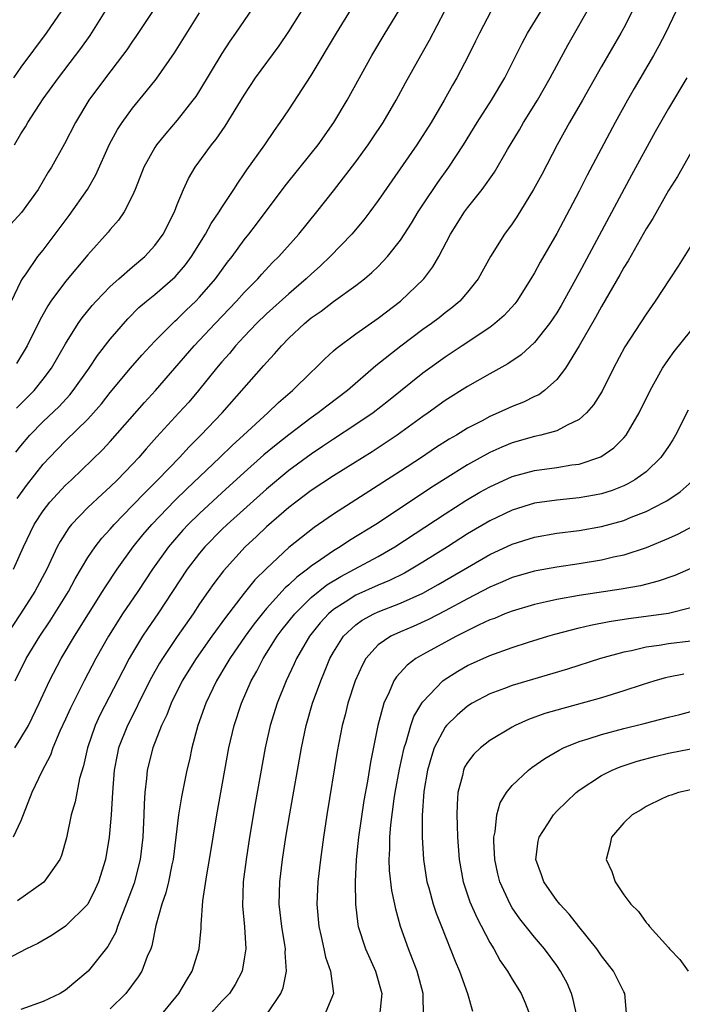
# Model space of a CAD drawing. Units: inches. Extents: x 2622000 to 2625000, y 1488000 to 1491000.
# Drawn here: x 2622981 to 2623040, y 1488636 to 1488724 of the extents above; entities that cross this region are included whole.
import ezdxf

# ---------------------------------------------------------------- set-up
doc = ezdxf.new("R2010")
doc.units = ezdxf.units.IN
doc.header["$MEASUREMENT"] = 0
doc.layers.add('LD26221488_2ft', color=220, linetype='Continuous')

msp = doc.modelspace()

# ---------------------------------------------------------------- linework, layer by layer
at = {"layer": 'LD26221488_2ft'}
for points, elevation in [([(2622980.469, 1488665), (2622981.475, 1488667), (2622982.699, 1488669), (2622983.623, 1488670.377), (2622985.257, 1488673), (2622985.863, 1488674.137), (2622987, 1488676.042), (2622987.637, 1488677), (2622988.227, 1488677.773), (2622989, 1488678.601), (2622989.338, 1488679), (2622991, 1488680.693), (2622992.123, 1488681.877), (2622993.27, 1488683), (2622995.185, 1488685), (2622996.052, 1488685.948), (2622997.121, 1488687), (2622999.019, 1488689), (2623002.764, 1488693.236), (2623003, 1488693.523), (2623003.719, 1488694.281), (2623004.321, 1488695), (2623005, 1488695.686), (2623006.388, 1488697), (2623007, 1488697.51), (2623007.882, 1488698.119), (2623009, 1488698.986), (2623011, 1488700.412), (2623011.756, 1488701), (2623012.433, 1488701.567), (2623013, 1488702.127), (2623013.828, 1488703), (2623015, 1488704.476), (2623015.991, 1488706.009), (2623016.589, 1488707), (2623017, 1488707.627), (2623018.352, 1488709.648), (2623019.336, 1488711), (2623020.646, 1488713), (2623021.865, 1488715), (2623023.153, 1488717), (2623024.344, 1488719), (2623025.884, 1488722.116), (2623026.374, 1488723), (2623029, 1488727.304)], 9946), ([(2622980.524, 1488685.476), (2622981, 1488686.064), (2622981.799, 1488687), (2622983, 1488688.218), (2622984.413, 1488689.587), (2622985.375, 1488690.625), (2622985.676, 1488691), (2622987.092, 1488693), (2622987.859, 1488694.141), (2622989, 1488695.601), (2622990.575, 1488697.425), (2622991.568, 1488698.432), (2622992.236, 1488699), (2622993, 1488699.619), (2622994.805, 1488701.195), (2622995.73, 1488702.27), (2622996.28, 1488703), (2622997.542, 1488705), (2622998.046, 1488705.954), (2622998.757, 1488707), (2622999, 1488707.401), (2623000.055, 1488709), (2623000.414, 1488709.586), (2623001, 1488710.402), (2623001.236, 1488710.764), (2623002.837, 1488713), (2623003.705, 1488714.295), (2623004.23, 1488715), (2623005, 1488716.147), (2623007, 1488719.229), (2623009.259, 1488723), (2623011.722, 1488727)], 9938), ([(2622993.676, 1488726.324), (2622991.29, 1488722.71), (2622991, 1488722.306), (2622990.476, 1488721.524), (2622990.096, 1488721), (2622988.56, 1488719), (2622987.081, 1488717), (2622985.879, 1488715), (2622984.907, 1488713.093), (2622983.729, 1488711), (2622983.447, 1488710.553), (2622982.548, 1488709), (2622981.038, 1488706.962), (2622980.088, 1488705.911)], 9930), ([(2622980.434, 1488659), (2622981, 1488659.875), (2622981.667, 1488661), (2622982.632, 1488663), (2622983.557, 1488665), (2622984.603, 1488667), (2622985.787, 1488669), (2622988.307, 1488673), (2622988.565, 1488673.435), (2622989.603, 1488675), (2622991.042, 1488677), (2622991.918, 1488678.082), (2622992.713, 1488679), (2622994.822, 1488681.178), (2622995.832, 1488682.168), (2622998.81, 1488685), (2622999.918, 1488686.082), (2623000.94, 1488687), (2623003.107, 1488689), (2623004.066, 1488689.934), (2623005.319, 1488691), (2623007, 1488692.652), (2623007.384, 1488693), (2623008.184, 1488693.816), (2623009, 1488694.551), (2623009.227, 1488694.773), (2623011, 1488696.082), (2623013, 1488697.476), (2623014.991, 1488699), (2623017.078, 1488701), (2623017.907, 1488702.093), (2623018.431, 1488703), (2623019.479, 1488705), (2623020.737, 1488707), (2623021, 1488707.358), (2623022.301, 1488709), (2623023.424, 1488710.576), (2623024.592, 1488712.592), (2623025.651, 1488714.349), (2623026.026, 1488715), (2623027.282, 1488717), (2623028.414, 1488719), (2623029, 1488720.128), (2623030.007, 1488721.992), (2623032.192, 1488725.808)], 9948), ([(2623002.159, 1488725.841), (2623000.223, 1488723), (2622999.717, 1488722.283), (2622999, 1488721.182), (2622997, 1488717.889), (2622996.651, 1488717.348), (2622996.401, 1488717), (2622995, 1488715.211), (2622993.979, 1488714.021), (2622993.151, 1488713), (2622993, 1488712.765), (2622992.003, 1488711), (2622991.224, 1488709), (2622991, 1488708.476), (2622990.248, 1488707), (2622989.739, 1488706.261), (2622989, 1488705.439), (2622988.812, 1488705.188), (2622987, 1488703.147), (2622985, 1488700.775), (2622983.684, 1488699), (2622983.411, 1488698.589), (2622982.699, 1488697.301), (2622981.566, 1488695), (2622980.588, 1488693.412)], 9934), ([(2623023.117, 1488725), (2623022.059, 1488723), (2623021.717, 1488722.283), (2623021.074, 1488721), (2623020.03, 1488719), (2623019.651, 1488718.349), (2623018.914, 1488717), (2623017.745, 1488715), (2623016.459, 1488713), (2623013, 1488708.02), (2623012.256, 1488707), (2623011.714, 1488706.286), (2623010.633, 1488705), (2623008.702, 1488703), (2623007.832, 1488702.168), (2623007, 1488701.43), (2623006.553, 1488701), (2623005, 1488699.678), (2623003, 1488697.875), (2623002.094, 1488697), (2623001, 1488695.856), (2623000.213, 1488695), (2622999.67, 1488694.329), (2622999, 1488693.571), (2622998.521, 1488693), (2622996.902, 1488691), (2622996.023, 1488689.977), (2622995.152, 1488689), (2622993.157, 1488686.843), (2622992.211, 1488685.789), (2622991.543, 1488685), (2622991, 1488684.415), (2622989.639, 1488683), (2622989, 1488682.374), (2622988.274, 1488681.726), (2622987, 1488680.514), (2622985.529, 1488679), (2622985.289, 1488678.711), (2622984.509, 1488677.491), (2622984.252, 1488677), (2622983.307, 1488675), (2622982.253, 1488673), (2622980.967, 1488671), (2622979.63, 1488669)], 9944), ([(2622980.139, 1488699), (2622981, 1488700.766), (2622981.129, 1488701), (2622981.466, 1488701.466), (2622982.495, 1488703), (2622983, 1488703.587), (2622985.325, 1488706.675), (2622986.943, 1488709), (2622987.69, 1488710.31), (2622988.922, 1488713.078), (2622989.631, 1488714.369), (2622990.056, 1488715), (2622991, 1488716.294), (2622992.219, 1488717.781), (2622993.102, 1488718.898), (2622994.753, 1488721.247), (2622997, 1488724.829)], 9932), ([(2623035.767, 1488725), (2623035, 1488723.48), (2623034.744, 1488723), (2623033, 1488720.017), (2623031.288, 1488717), (2623030.125, 1488715), (2623029.016, 1488713), (2623027.644, 1488710.356), (2623026.919, 1488709), (2623025.425, 1488706.575), (2623025, 1488705.948), (2623024.311, 1488705), (2623023.063, 1488703), (2623021.939, 1488701), (2623021, 1488699.803), (2623020.304, 1488699), (2623019.6, 1488698.4), (2623019, 1488697.954), (2623018.47, 1488697.53), (2623017.767, 1488697), (2623017, 1488696.46), (2623015.013, 1488694.987), (2623012.783, 1488693.217), (2623010.242, 1488691), (2623008.388, 1488689.612), (2623007.621, 1488689), (2623007, 1488688.567), (2623005, 1488687.047), (2623003.855, 1488686.145), (2623002.767, 1488685.233), (2623001, 1488683.668), (2622999, 1488681.854), (2622997, 1488679.996), (2622995.988, 1488679), (2622995.509, 1488678.491), (2622994.566, 1488677.434), (2622994.204, 1488677), (2622992.777, 1488675), (2622991.469, 1488673), (2622990.107, 1488671), (2622988.828, 1488669), (2622987.71, 1488667), (2622986.665, 1488665), (2622985.438, 1488662.562), (2622985, 1488661.578), (2622984.493, 1488660.493), (2622983.862, 1488659), (2622983.646, 1488658.354), (2622982.873, 1488656.873), (2622981.973, 1488655), (2622981, 1488652.466), (2622980.3, 1488651)], 9950), ([(2622980.338, 1488675), (2622981.223, 1488677), (2622982.19, 1488679), (2622983, 1488680.243), (2622983.595, 1488681), (2622984.257, 1488681.743), (2622985, 1488682.52), (2622985.515, 1488683), (2622988.302, 1488685.698), (2622989, 1488686.443), (2622992.061, 1488689.939), (2622993.039, 1488691), (2622996.512, 1488695), (2622997, 1488695.505), (2622998.382, 1488697), (2623000.296, 1488699), (2623001, 1488699.791), (2623002.202, 1488701), (2623002.569, 1488701.431), (2623003.541, 1488702.459), (2623004.1, 1488703), (2623005.881, 1488705), (2623007.51, 1488707), (2623009, 1488708.877), (2623011, 1488711.483), (2623012.106, 1488713), (2623012.467, 1488713.533), (2623013.439, 1488715), (2623014.615, 1488717), (2623015.45, 1488718.55), (2623016.805, 1488721), (2623017.606, 1488722.393), (2623018.955, 1488725)], 9942), ([(2622984.629, 1488725), (2622983.257, 1488723), (2622981, 1488719.962), (2622980.338, 1488719)], 9926), ([(2622980.417, 1488713), (2622981, 1488714.008), (2622981.39, 1488714.61), (2622981.612, 1488715), (2622983, 1488717.124), (2622984.345, 1488719), (2622985.882, 1488721), (2622986.36, 1488721.64), (2622987.188, 1488722.812), (2622989, 1488725.668)], 9928), ([(2622980.589, 1488689.411), (2622982.179, 1488691), (2622983, 1488692.012), (2622983.745, 1488693), (2622985, 1488695.185), (2622986.13, 1488697), (2622986.485, 1488697.515), (2622987.386, 1488698.614), (2622987.733, 1488699), (2622989, 1488700.31), (2622989.758, 1488701), (2622991, 1488702.084), (2622992.094, 1488703), (2622993, 1488703.994), (2622993.739, 1488705), (2622994.739, 1488707), (2622995, 1488707.68), (2622995.552, 1488709), (2622996.009, 1488709.992), (2622996.615, 1488711), (2622998.07, 1488713), (2622998.488, 1488713.512), (2622999.304, 1488714.696), (2623001, 1488717.472), (2623002.021, 1488719), (2623004.119, 1488721.881), (2623005, 1488723.162), (2623006.171, 1488725)], 9936), ([(2622980.658, 1488681.342), (2622981.488, 1488682.512), (2622983, 1488684.409), (2622983.544, 1488685), (2622985, 1488686.506), (2622987, 1488688.453), (2622987.508, 1488689), (2622988.201, 1488689.799), (2622989, 1488690.821), (2622990.817, 1488693), (2622991.832, 1488694.168), (2622993, 1488695.416), (2622994.568, 1488697), (2622994.789, 1488697.211), (2622995, 1488697.388), (2622995.805, 1488698.195), (2622996.649, 1488699), (2622997, 1488699.365), (2622998.414, 1488701), (2622999.51, 1488702.49), (2622999.915, 1488703), (2623001, 1488704.508), (2623001.4, 1488705), (2623002.098, 1488705.902), (2623004.654, 1488709.346), (2623007, 1488712.22), (2623007.617, 1488713), (2623009.026, 1488715), (2623010.224, 1488717), (2623012.439, 1488721), (2623013.624, 1488723), (2623014.848, 1488725)], 9940), ([(2623039.702, 1488725), (2623038.737, 1488723), (2623038.136, 1488721.864), (2623037.648, 1488721), (2623035.931, 1488718.069), (2623035.325, 1488717), (2623034.227, 1488715), (2623031.721, 1488710.279), (2623031, 1488708.854), (2623029, 1488705.063), (2623027.51, 1488702.49), (2623027, 1488701.538), (2623026.683, 1488701), (2623025.408, 1488699), (2623025.229, 1488698.77), (2623024.277, 1488697.723), (2623023.457, 1488697), (2623023, 1488696.659), (2623020.533, 1488695), (2623019, 1488693.996), (2623017.61, 1488693), (2623017, 1488692.553), (2623013.921, 1488690.079), (2623012.536, 1488689), (2623011, 1488687.954), (2623009, 1488686.648), (2623008.022, 1488685.978), (2623007, 1488685.305), (2623005, 1488683.831), (2623003, 1488682.173), (2622999.468, 1488679), (2622999, 1488678.548), (2622997.471, 1488677), (2622997, 1488676.444), (2622995.885, 1488675), (2622993.271, 1488671), (2622992.335, 1488669.665), (2622991.89, 1488669), (2622991, 1488667.525), (2622990.699, 1488667), (2622990.112, 1488665.888), (2622988.077, 1488661.923), (2622987.649, 1488661), (2622986.946, 1488659), (2622986.595, 1488657.405), (2622986.247, 1488656.248), (2622985.838, 1488654.162), (2622985.501, 1488653), (2622985.064, 1488650.936), (2622984.635, 1488649.365), (2622984.475, 1488649), (2622983.041, 1488646.959), (2622980.7, 1488645.3)], 9952), ([(2623040.642, 1488719), (2623039, 1488716.265), (2623037.818, 1488714.182), (2623035.7, 1488710.3), (2623031, 1488701.539), (2623029.384, 1488698.616), (2623029, 1488697.976), (2623028.344, 1488697), (2623027, 1488695.31), (2623025.796, 1488694.204), (2623024.609, 1488693.391), (2623023, 1488692.513), (2623021, 1488691.373), (2623019, 1488690.098), (2623017.477, 1488689), (2623017, 1488688.674), (2623014.69, 1488687), (2623012.472, 1488685.528), (2623009, 1488683.369), (2623007, 1488682.037), (2623005.607, 1488681), (2623005, 1488680.527), (2623003, 1488678.798), (2623002.084, 1488677.916), (2623001.087, 1488677), (2622999.134, 1488674.866), (2622998.272, 1488673.728), (2622997.763, 1488673), (2622997, 1488671.891), (2622996.421, 1488671), (2622995, 1488668.968), (2622993.668, 1488667), (2622993.415, 1488666.585), (2622992.695, 1488665.305), (2622991.524, 1488663), (2622991.365, 1488662.635), (2622990.527, 1488661), (2622989.746, 1488659), (2622989.611, 1488658.389), (2622989.344, 1488657), (2622989.196, 1488655), (2622989.082, 1488653), (2622988.902, 1488651), (2622988.566, 1488649), (2622987.951, 1488647), (2622987.659, 1488646.341), (2622986.992, 1488645.008), (2622985, 1488643.018), (2622983.779, 1488642.221), (2622982.516, 1488641.484), (2622981.493, 1488641), (2622979, 1488639.71)], 9954), ([(2623041, 1488712.284), (2623039.817, 1488710.183), (2623039, 1488708.908), (2623037.588, 1488706.411), (2623037, 1488705.483), (2623035.383, 1488702.617), (2623035, 1488702.017), (2623034.647, 1488701.353), (2623033, 1488698.536), (2623032.465, 1488697.536), (2623031, 1488695.001), (2623029.77, 1488693), (2623029, 1488691.988), (2623027.895, 1488691), (2623027.378, 1488690.621), (2623027, 1488690.456), (2623026.027, 1488689.973), (2623025, 1488689.579), (2623023.746, 1488689), (2623023, 1488688.688), (2623022.304, 1488688.304), (2623021, 1488687.622), (2623020, 1488687), (2623019.365, 1488686.636), (2623018.142, 1488685.858), (2623016.867, 1488685), (2623015, 1488683.781), (2623009, 1488679.94), (2623007.638, 1488679), (2623007.251, 1488678.749), (2623005, 1488676.935), (2623003, 1488675.065), (2623001.959, 1488674.041), (2623001, 1488672.847), (2622999.313, 1488670.687), (2622998.093, 1488669), (2622996.68, 1488667), (2622995.447, 1488665), (2622994.45, 1488663), (2622994.054, 1488661.946), (2622993.589, 1488661), (2622992.821, 1488659), (2622992.315, 1488657), (2622992.255, 1488656.255), (2622992.086, 1488655), (2622992.022, 1488653.979), (2622992.007, 1488653), (2622991.922, 1488651), (2622991.68, 1488649), (2622991.123, 1488646.877), (2622990.43, 1488645), (2622990.025, 1488644.025), (2622989.655, 1488643), (2622989.498, 1488642.502), (2622988.783, 1488641.217), (2622987.004, 1488639), (2622985, 1488637.294), (2622984.521, 1488637), (2622983, 1488636.269), (2622981, 1488635.577)], 9956), ([(2623043, 1488707.159), (2623039.863, 1488702.137), (2623039.136, 1488701), (2623037.822, 1488699), (2623037, 1488697.841), (2623035.091, 1488694.909), (2623034.077, 1488693), (2623033.047, 1488690.953), (2623032.288, 1488689.712), (2623031.66, 1488689), (2623031, 1488688.415), (2623029.911, 1488687.911), (2623029, 1488687.398), (2623027.564, 1488687), (2623027, 1488686.875), (2623025, 1488686.327), (2623024.061, 1488685.938), (2623023, 1488685.463), (2623021, 1488684.339), (2623019, 1488683.103), (2623017.713, 1488682.287), (2623016.506, 1488681.494), (2623012.786, 1488679), (2623010.44, 1488677.56), (2623009.604, 1488677), (2623009, 1488676.655), (2623007.836, 1488675.836), (2623007, 1488675.274), (2623006.669, 1488675), (2623005.709, 1488674.291), (2623005, 1488673.596), (2623004.678, 1488673.322), (2623003, 1488671.48), (2623002.591, 1488671), (2623001.889, 1488670.111), (2623001.067, 1488669), (2622999.698, 1488667), (2622999.45, 1488666.55), (2622998.505, 1488665), (2622997.547, 1488663), (2622996.842, 1488661), (2622996.309, 1488659), (2622996.084, 1488657.916), (2622995.856, 1488657), (2622995.371, 1488654.628), (2622995.114, 1488653), (2622994.884, 1488651), (2622994.63, 1488649), (2622994.512, 1488648.512), (2622994.203, 1488647), (2622993.981, 1488646.019), (2622993.618, 1488645), (2622993.093, 1488643.093), (2622992.723, 1488641.277), (2622992.62, 1488641), (2622992.306, 1488640.306), (2622991.811, 1488639), (2622991.506, 1488638.494), (2622990.386, 1488637), (2622989, 1488635.616)], 9958), ([(2622993.51, 1488635), (2622995.135, 1488637), (2622995.822, 1488638.178), (2622996.338, 1488639), (2622996.963, 1488641), (2622997.137, 1488642.863), (2622997.137, 1488643.137), (2622997.288, 1488645.288), (2622997.633, 1488647.633), (2622997.879, 1488649), (2622998.552, 1488653), (2622999.622, 1488659), (2623000.081, 1488661), (2623000.74, 1488663), (2623001.63, 1488665), (2623002.13, 1488665.87), (2623002.704, 1488667), (2623003.958, 1488669), (2623004.408, 1488669.592), (2623005.519, 1488671), (2623007, 1488672.454), (2623008.402, 1488673.598), (2623009.646, 1488674.354), (2623010.887, 1488675), (2623013, 1488676.137), (2623014.499, 1488677), (2623019, 1488679.968), (2623020.854, 1488681.146), (2623022.113, 1488681.887), (2623023, 1488682.388), (2623025, 1488683.304), (2623027, 1488683.839), (2623029, 1488684.112), (2623030.344, 1488684.344), (2623031, 1488684.421), (2623032.94, 1488685.06), (2623034.118, 1488685.882), (2623035, 1488686.767), (2623035.2, 1488687), (2623036.386, 1488689), (2623037.358, 1488691), (2623038.47, 1488693), (2623039, 1488693.781), (2623039.507, 1488694.493), (2623041, 1488696.363)], 9960), ([(2623040.76, 1488689.24), (2623039.632, 1488687), (2623039.399, 1488686.601), (2623039, 1488685.991), (2623038.326, 1488685), (2623037, 1488683.736), (2623035.996, 1488683), (2623035.364, 1488682.636), (2623035, 1488682.474), (2623033.946, 1488682.054), (2623033, 1488681.757), (2623032.377, 1488681.623), (2623031, 1488681.387), (2623029, 1488681.19), (2623027, 1488680.906), (2623025, 1488680.302), (2623023, 1488679.343), (2623021, 1488678.162), (2623019.194, 1488677), (2623017, 1488675.626), (2623015.963, 1488675), (2623015.346, 1488674.654), (2623014.016, 1488673.984), (2623013, 1488673.561), (2623011, 1488672.665), (2623010.036, 1488672.036), (2623009, 1488671.39), (2623008.539, 1488671), (2623007.808, 1488670.192), (2623006.835, 1488669), (2623005.69, 1488667), (2623005.485, 1488666.515), (2623004.755, 1488665), (2623003.938, 1488663), (2623003.312, 1488661), (2623002.869, 1488659), (2623001.986, 1488654.014), (2623001.478, 1488651), (2623001.159, 1488649), (2623000.908, 1488647), (2623000.852, 1488644.852), (2623001.017, 1488642.983), (2623001.135, 1488641), (2623001, 1488640.103), (2623000.803, 1488639), (2623000.194, 1488637.806), (2622999.673, 1488637), (2622999, 1488636.302), (2622997.831, 1488635)], 9962), ([(2623003, 1488635.103), (2623004.284, 1488637), (2623004.482, 1488637.518), (2623004.778, 1488639), (2623004.673, 1488640.673), (2623004.689, 1488641), (2623004.644, 1488641.356), (2623004.372, 1488643), (2623004.141, 1488645), (2623004.18, 1488647), (2623004.423, 1488649), (2623004.733, 1488651), (2623005.081, 1488653.081), (2623006.117, 1488659), (2623006.537, 1488661), (2623007.12, 1488663), (2623007.85, 1488665), (2623008.2, 1488665.8), (2623008.68, 1488667), (2623009, 1488667.566), (2623009.897, 1488669), (2623011, 1488670.027), (2623011.563, 1488670.437), (2623012.61, 1488671), (2623013, 1488671.18), (2623015, 1488671.946), (2623017, 1488672.863), (2623018.376, 1488673.623), (2623021, 1488675.166), (2623023, 1488676.318), (2623025, 1488677.256), (2623027, 1488677.879), (2623029, 1488678.225), (2623031, 1488678.472), (2623033, 1488678.815), (2623035, 1488679.377), (2623035.652, 1488679.652), (2623037, 1488680.177), (2623038.628, 1488681), (2623038.868, 1488681.133), (2623040.06, 1488681.94), (2623041.123, 1488682.877)], 9964), ([(2623041.159, 1488678.841), (2623039.854, 1488678.146), (2623039, 1488677.763), (2623037, 1488676.923), (2623035, 1488676.256), (2623034.065, 1488676.065), (2623033, 1488675.805), (2623031, 1488675.482), (2623029, 1488675.187), (2623027.146, 1488674.854), (2623027, 1488674.824), (2623025, 1488674.253), (2623024.135, 1488673.865), (2623023, 1488673.394), (2623021, 1488672.348), (2623019, 1488671.265), (2623017.512, 1488670.488), (2623016.135, 1488669.865), (2623015, 1488669.395), (2623014.131, 1488669), (2623013, 1488668.219), (2623011.905, 1488667), (2623011.577, 1488666.423), (2623010.948, 1488665), (2623010.287, 1488663), (2623010.031, 1488661.969), (2623009.766, 1488661), (2623009.319, 1488658.68), (2623008.394, 1488653), (2623008.09, 1488651), (2623007.817, 1488649), (2623007.598, 1488647), (2623007.501, 1488645), (2623007.667, 1488643), (2623007.889, 1488642.111), (2623008.13, 1488641), (2623008.268, 1488640.267), (2623008.735, 1488639), (2623008.98, 1488637), (2623008.151, 1488635)], 9966), ([(2623041, 1488675.075), (2623039.56, 1488674.44), (2623038.083, 1488673.917), (2623036.48, 1488673.519), (2623034.775, 1488673.225), (2623031, 1488672.656), (2623029, 1488672.296), (2623028.078, 1488672.078), (2623027, 1488671.853), (2623025, 1488671.258), (2623024.35, 1488671), (2623023.404, 1488670.596), (2623023, 1488670.453), (2623021.991, 1488669.991), (2623020.019, 1488669), (2623017, 1488667.352), (2623016.38, 1488667), (2623015.58, 1488666.42), (2623014.63, 1488665.37), (2623014.41, 1488665), (2623013.992, 1488663.992), (2623013.512, 1488663), (2623012.969, 1488661), (2623012.295, 1488657.705), (2623012.03, 1488656.03), (2623011.706, 1488654.294), (2623011.234, 1488651), (2623011.029, 1488649), (2623010.932, 1488647), (2623010.964, 1488645), (2623011.17, 1488643.17), (2623011.205, 1488643), (2623011.849, 1488641), (2623012.758, 1488639), (2623013.338, 1488637), (2623013.104, 1488635)], 9968), ([(2623017.06, 1488634.94), (2623017.026, 1488637), (2623016.494, 1488639), (2623016.083, 1488640.082), (2623015.698, 1488641), (2623015.006, 1488643.006), (2623014.565, 1488644.565), (2623014.485, 1488645), (2623014.218, 1488646.218), (2623014.018, 1488648.018), (2623013.987, 1488649), (2623014.046, 1488649.954), (2623014.04, 1488651), (2623014.12, 1488652.12), (2623014.426, 1488654.426), (2623014.518, 1488655), (2623014.905, 1488657.095), (2623015.33, 1488659), (2623015.516, 1488659.516), (2623015.931, 1488661), (2623016.197, 1488661.803), (2623016.909, 1488663), (2623017, 1488663.129), (2623018.793, 1488665), (2623018.906, 1488665.094), (2623020.128, 1488665.872), (2623021, 1488666.374), (2623023, 1488667.273), (2623025, 1488667.977), (2623026.455, 1488668.455), (2623028.185, 1488669), (2623028.812, 1488669.187), (2623031, 1488669.746), (2623032.014, 1488669.986), (2623033.689, 1488670.311), (2623035.419, 1488670.581), (2623037, 1488670.788), (2623039, 1488671.075), (2623041, 1488671.561)], 9970), ([(2623041, 1488668.57), (2623039, 1488668.328), (2623038.173, 1488668.173), (2623037, 1488668.009), (2623035.701, 1488667.701), (2623035, 1488667.571), (2623032.907, 1488667), (2623029.948, 1488666.052), (2623025, 1488664.582), (2623024.315, 1488664.315), (2623023, 1488663.835), (2623021.414, 1488663), (2623021, 1488662.744), (2623020.058, 1488661.942), (2623019.12, 1488661), (2623019, 1488660.853), (2623018.026, 1488659), (2623017.763, 1488658.237), (2623017.412, 1488657), (2623017.098, 1488655.098), (2623016.945, 1488652.944), (2623016.947, 1488651), (2623017.06, 1488649), (2623017.367, 1488647), (2623017.528, 1488646.472), (2623017.933, 1488645), (2623018.192, 1488644.192), (2623018.676, 1488643), (2623019.894, 1488639.894), (2623020.279, 1488639), (2623021.001, 1488637), (2623021.432, 1488635.432)], 9972), ([(2623040.385, 1488665.615), (2623039, 1488665.333), (2623038.726, 1488665.273), (2623037.787, 1488665), (2623036.639, 1488664.639), (2623035, 1488664.095), (2623033, 1488663.481), (2623029, 1488662.388), (2623027.924, 1488662.076), (2623026.459, 1488661.541), (2623025.257, 1488661), (2623025, 1488660.865), (2623023, 1488659.652), (2623022.161, 1488659), (2623021.567, 1488658.433), (2623021, 1488657.69), (2623020.74, 1488657.26), (2623020.625, 1488657), (2623020.537, 1488656.537), (2623020.138, 1488655), (2623020.059, 1488653.941), (2623020.04, 1488653), (2623020.081, 1488652.081), (2623020.102, 1488651), (2623020.256, 1488649), (2623020.611, 1488647), (2623021.215, 1488645.215), (2623021.819, 1488643.819), (2623023, 1488641.565), (2623023.345, 1488641), (2623023.929, 1488639.929), (2623024.571, 1488639), (2623025, 1488638.271), (2623025.798, 1488637), (2623026.154, 1488636.154), (2623026.602, 1488635)], 9974), ([(2623030.796, 1488635), (2623030.473, 1488636.473), (2623030.32, 1488637), (2623029.912, 1488637.912), (2623029.339, 1488639), (2623029, 1488639.494), (2623027.887, 1488641), (2623027, 1488642.035), (2623025.689, 1488643.69), (2623025, 1488644.686), (2623024.811, 1488645), (2623023.904, 1488647), (2623023.727, 1488647.727), (2623023.458, 1488649), (2623023.364, 1488650.636), (2623023.367, 1488651), (2623023.482, 1488651.482), (2623023.626, 1488653), (2623023.93, 1488654.07), (2623024.498, 1488655), (2623025, 1488655.617), (2623026.454, 1488657), (2623026.761, 1488657.239), (2623027.938, 1488658.062), (2623029.197, 1488658.803), (2623029.606, 1488659), (2623031, 1488659.567), (2623031.799, 1488659.799), (2623033, 1488660.204), (2623035, 1488660.726), (2623036.829, 1488661.171), (2623039, 1488661.759), (2623040.009, 1488661.991), (2623041, 1488662.246)], 9976), ([(2623035.247, 1488635.247), (2623035.086, 1488637), (2623035, 1488637.145), (2623034.067, 1488639), (2623033, 1488640.366), (2623032.571, 1488641), (2623030.963, 1488643), (2623030.105, 1488644.105), (2623029.258, 1488645), (2623029.156, 1488645.156), (2623029, 1488645.338), (2623027.827, 1488647), (2623027.626, 1488647.626), (2623027.113, 1488649), (2623027.342, 1488650.658), (2623027.417, 1488651), (2623028.191, 1488652.191), (2623028.692, 1488653), (2623029, 1488653.329), (2623030.734, 1488655), (2623031, 1488655.203), (2623033, 1488656.512), (2623033.945, 1488657), (2623034.685, 1488657.315), (2623036.187, 1488657.813), (2623037.771, 1488658.229), (2623039, 1488658.523), (2623041, 1488658.911)], 9978), ([(2623041, 1488655.227), (2623039.897, 1488655), (2623039.232, 1488654.768), (2623039, 1488654.706), (2623038.469, 1488654.469), (2623037, 1488653.746), (2623036.55, 1488653.45), (2623035.747, 1488653), (2623035, 1488652.274), (2623033.899, 1488651), (2623033.758, 1488650.242), (2623033.433, 1488649), (2623033.913, 1488647.913), (2623034.227, 1488647), (2623035, 1488645.844), (2623035.634, 1488645), (2623036.33, 1488644.33), (2623037, 1488643.356), (2623037.183, 1488643.183), (2623037.299, 1488643), (2623039, 1488641.128), (2623039.097, 1488641), (2623040.033, 1488640.033), (2623040.769, 1488639)], 9980)]:
    msp.add_lwpolyline(points, dxfattribs=dict(at, elevation=elevation))

doc.saveas('drawing.dxf')
